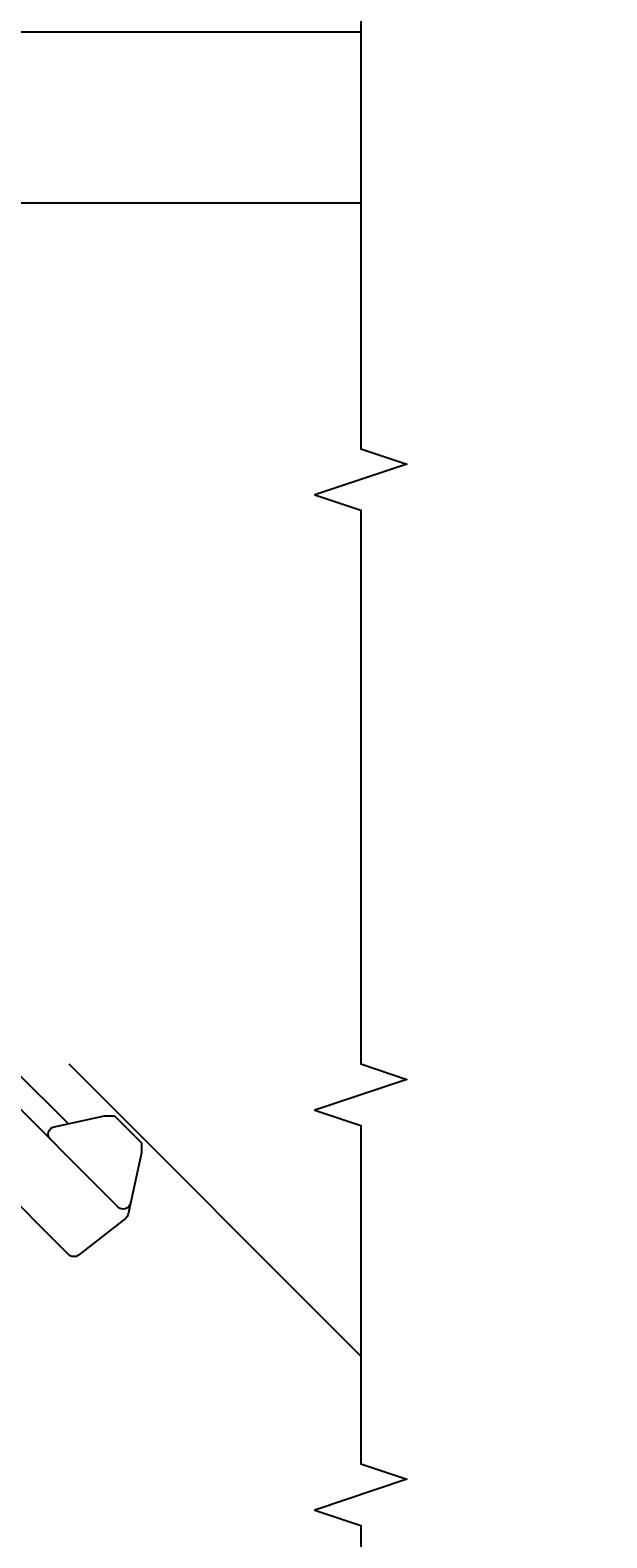
# Model space of a CAD drawing. Units: inches. Extents: x 1 to 261, y 1 to 200.
# Drawn here: x 60 to 62, y 173 to 179 of the extents above; entities that cross this region are included whole.
import ezdxf

# ---------------------------------------------------------------- set-up
doc = ezdxf.new("R2010")
doc.units = ezdxf.units.IN
doc.header["$MEASUREMENT"] = 0
for name, color, linetype in [('ZP-ANNO-DIMS', 2, 'Continuous'), ('ZP-ANNO-MARK', 9, 'Continuous'), ('ZP-DETL-WALL', 155, 'Continuous'), ('ZP-SECT-HDWR', 53, 'Continuous')]:
    doc.layers.add(name, color=color, linetype=linetype)
doc.styles.get("Standard").update_dxf_attribs({"font": 'arial.ttf'})
doc.dimstyles.new('3 inch Tick', dxfattribs={"dimtxt": 0.25, "dimasz": 0.125, "dimexe": 0.09375, "dimexo": 0.25, "dimgap": 0.0875, "dimtad": 1, "dimdec": 4, "dimzin": 10, "dimdsep": 46, "dimlunit": 5, "dimtxsty": 'Standard', "dimblk1": 'ARCHTICK', "dimblk2": 'ARCHTICK', "dimsah": 1, "dimcen": 0.09, "dimclrd": 256, "dimclre": 256, "dimclrt": 255, "dimadec": 3, "dimazin": 2, "dimtfac": 0.75, "dimtdec": 4, "dimtofl": 0, "dimtmove": 2, "dimatfit": 3, "dimfxl": 0, "dimfrac": 2, "dimtolj": 1, "dimtzin": 0, "dimlwd": -1, "dimlwe": -1, "dimarcsym": 0})

# ---------------------------------------------------------------- blocks, each defined once
blk = doc.blocks.new('_ArchTick')
at = {"color": 0, "linetype": 'ByBlock', "const_width": 0.15}
blk.add_lwpolyline([(-0.5, -0.5), (0.5, 0.5)], dxfattribs=at)
blk = doc.blocks.new('*D175')
at = {"layer": 'Defpoints', "color": 0}
for p in [(49.2500000000001, 173.5625319999361), (50.50000000000011, 173.5625319999361), (60.12936598134142, 163.5025568465458)]:
    blk.add_point(p, dxfattribs=at)
at = {"layer": 'ZP-ANNO-DIMS'}
for p, q in [((50.45833333333345, 173.5625319999361), (49.2343750000001, 173.5625319999361)), ((49.2500000000001, 163.5025568465458), (49.2500000000001, 173.5625319999361)), ((60.08769931467476, 163.5025568465458), (49.2343750000001, 163.5025568465458))]:
    blk.add_line(p, q, dxfattribs=at)
at = {"layer": 'ZP-ANNO-DIMS', "xscale": 0.02083333333333333, "yscale": 0.02083333333333333, "zscale": 0.02083333333333333}
for p, rotation in [((49.2500000000001, 173.5625319999361), 90), ((49.2500000000001, 163.5025568465458), 270)]:
    blk.add_blockref('_ArchTick', p, dxfattribs=dict(at, rotation=rotation))
at = {"layer": 'ZP-ANNO-DIMS', "color": 255, "char_height": 0.04166666666666666, "attachment_point": 5, "rotation": 90}
for s, insert in [('\\A1;OVERALL PROJECTION', (49.28614142792186, 168.5325444232409)), ('\\A1;C', (49.21387278308329, 168.5325444232409))]:
    blk.add_mtext(s, dxfattribs=dict(at, insert=insert))
blk = doc.blocks.new('CS AS C CM (11-16in IG) V JL SC')
at = {"layer": 'ZP-SECT-HDWR'}
for points in [[(4.327999999999975, -1.254499999999215), (4.759244591175282, -1.254499999999211, -0.4142135623730953), (4.821244591175301, -1.316499999999227), (4.821244591175287, -1.628548461754971)], [(4.772181014933615, -2.035903236010881, -0.5929393628538076), (4.724451106240281, -2.009805148818259), (4.724451106240281, -1.316499999999227, 0.4142135623730966), (4.662451106240326, -1.254499999999208, 0.4142135623730966)], [(4.724451106240281, -1.623194851180184, -0.5929393628538058), (4.772181014933622, -1.597096763987565), (4.948642743426838, -1.710215728751734), (4.976927014674288, -1.738499999999249), (4.976927014674288, -1.894499999999194), (4.948642743426831, -1.922784271246652), (4.733862816136266, -2.060466720776674, -0.1748043873890089), (4.713354957797378, -2.065137564284957), (4.473149065028679, -2.035643989215036, -0.3788661086953157), (4.445927014674282, -2.004875058514191), (4.445927014674282, -1.56649999999922, 0.4142135623730951), (4.383927014674271, -1.504499999999208, 0.4142135623730951)]]:
    blk.add_lwpolyline(points, format="xyb", dxfattribs=at)
blk = doc.blocks.new('WCInter- 2x 4 Wd 45 Clad Bay w-Seat Board')
at = {"layer": 'ZP-DETL-WALL'}
for p, q in [((2, 6.694416659353394), (5.75, 6.694416659353394)), ((3.9375, 6), (5.75, 6)), ((4.5625, 2.5), (5.75, 1.3125))]:
    blk.add_line(p, q, dxfattribs=at)
blk = doc.blocks.new('*D179')
at = {"layer": 'Defpoints', "color": 0}
for p in [(62.0000000000001, 179.5000000000001), (55.50000000000009, 178.0000000000001), (62.0000000000001, 176.5000000000001)]:
    blk.add_point(p, dxfattribs=at)
at = {"layer": 'ZP-ANNO-DIMS'}
for p, q in [((55.50000000000009, 178.0416666666667), (55.50000000000009, 179.5156250000001)), ((55.50000000000009, 179.5000000000001), (58.78403819918154, 179.5000000000001))]:
    blk.add_line(p, q, dxfattribs=at)
at = {"layer": 'ZP-ANNO-DIMS', "xscale": 0.02083333333333333, "yscale": 0.02083333333333333, "zscale": 0.02083333333333333, "rotation": 180}
blk.add_blockref('_ArchTick', (55.50000000000009, 179.5000000000001), dxfattribs=at)
at = {"layer": 'ZP-ANNO-DIMS', "color": 255, "insert": (58.75000000000009, 179.5354166666667), "char_height": 0.04166666666666666, "attachment_point": 5}
blk.add_mtext('\\A1;A', dxfattribs=at)
blk = doc.blocks.new('_None')

msp = doc.modelspace()

# ---------------------------------------------------------------- linework, layer by layer
at = {"layer": 'ZP-ANNO-MARK'}
msp.add_lwpolyline([(61.00000000000011, 179.2500000000001), (61.00000000000011, 177.0000000000001), (61.18750000000011, 176.9375000000001), (60.81250000000011, 176.8125000000001), (61.00000000000011, 176.7500000000001), (61.00000000000011, 174.5000000000001), (61.18750000000011, 174.4375000000001), (60.81250000000011, 174.3125000000001), (61.00000000000011, 174.2500000000001), (61.00000000000011, 172.8750000000001), (61.18750000000011, 172.8125000000001), (60.81250000000011, 172.6875000000001), (61.00000000000011, 172.6250000000001), (61.00000000000011, 171.5000000000001)], dxfattribs=at)

# ---------------------------------------------------------------- block references
msp.add_blockref('WCInter- 2x 4 Wd 45 Clad Bay w-Seat Board', (55.2500000000001, 172.0000000000001))
at = {"rotation": 44.99999999999999}
msp.add_blockref('CS AS C CM (11-16in IG) V JL SC', (55.2500000000001, 172.0000000000001), dxfattribs=at)

# ---------------------------------------------------------------- dimensions: what is measured, and where the dimension line sits
at = {"layer": 'ZP-ANNO-DIMS'}
dim = msp.add_linear_dim(base=(62.0000000000001, 179.5000000000001), p1=(55.50000000000009, 178.0000000000001), p2=(62.0000000000001, 176.5000000000001), text='A', dimstyle='3 inch Tick', override={"dimscale": 0.1666666666666667, "dimlfac": 6, "dimpost": '"\\X', "dimblk2": 'None', "dimse2": 1, "dimsd2": 1}, dxfattribs=at)
dim.commit()
dim.dimension.update_dxf_attribs({"geometry": '*D179', "text_midpoint": (58.75000000000009, 179.5354166666667)})
dim = msp.add_linear_dim(base=(49.2500000000001, 173.5625319999361), p1=(60.12936598134142, 163.5025568465458), p2=(50.50000000000011, 173.5625319999361), angle=90, text='C\\XOVERALL PROJECTION', dimstyle='3 inch Tick', override={"dimscale": 0.1666666666666667, "dimlfac": 6, "dimpost": '"\\X', "dimtmove": 1}, dxfattribs=at)
dim.commit()
dim.dimension.update_dxf_attribs({"geometry": '*D175', "text_midpoint": (49.25000000000007, 168.5325444232409)})

doc.saveas('drawing.dxf')
